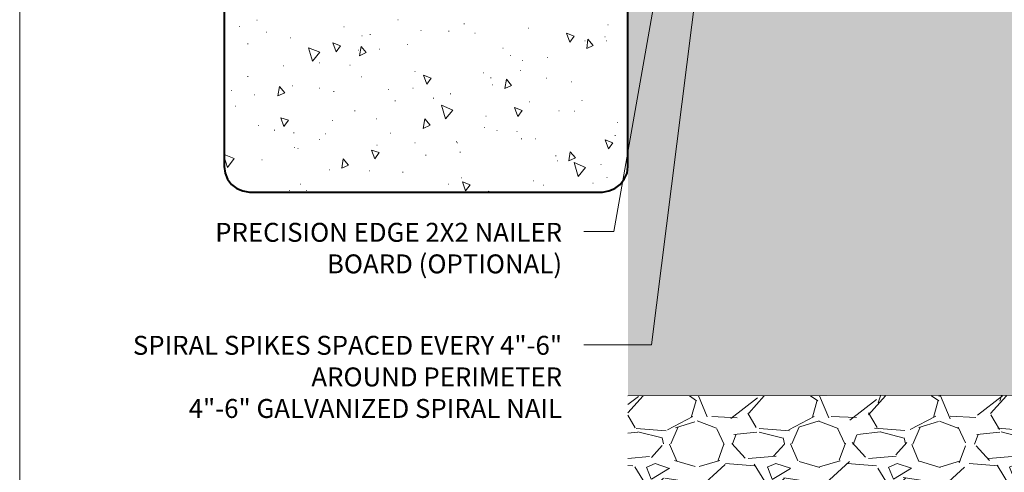
# Model space of a CAD drawing. Units: inches. Extents: x -486.8 to -446.6, y 773.4 to 784.9.
# Drawn here: x -455.3 to -451.2, y 777.4 to 779.3 of the extents above; entities that cross this region are included whole.
import ezdxf

# ---------------------------------------------------------------- set-up
doc = ezdxf.new("R2010")
doc.units = ezdxf.units.IN
doc.header["$LTSCALE"] = 0.5
doc.header["$MEASUREMENT"] = 0
doc.layers.add('ID-0detail', color=226, linetype='CONTINUOUS', lineweight=5)
doc.layers.add('ID-3detail', color=1, linetype='CONTINUOUS')
doc.styles.add('arial 24', font='arial.ttf', dxfattribs={"height": 2})

msp = doc.modelspace()

# ---------------------------------------------------------------- hatches: boundary and pattern name
at = {"layer": 'ID-0detail', "lineweight": 18}
h = msp.add_hatch(dxfattribs=at)
h.set_pattern_fill('GRAVEL', color=256, scale=0.25)
h.set_pattern_definition([(228.012787504, (0.18, 0.25), (-2.000000000000016, -2.250000000000001), [0.033634, -3.329772011768425]), (184.969740728, (0.1575, 0.225), (2.999999999999994, 0.2500000000000088), [0.057717, -5.713981190307499]), (132.510447078, (0.1, 0.22), (2.500000000000029, -2.749999999999966), [0.040697, -4.029008149024925]), (267.273689006, (0.0025, 0.1575), (0.2500000000000061, 5.000000000000004), [0.0525595, -5.203389510407249]), (292.833654178, (0, 0.105), (-1.249999999999997, 3.000000000000007), [0.05153874999999999, -5.102343282022074]), (357.273689006, (0.02, 0.0575), (-5.000000000000004, 0.2500000000000064), [0.0525595, -5.203389510407249]), (37.6942404667, (0.0725, 0.055), (-3.25, -2.499999999999993), [0.06950724999999999, -6.881212137229]), (72.2553283749, (0.1275, 0.0975), (1.750000000000007, 5.500000000000001), [0.06562199999999999, -6.496580374203348]), (121.429565615, (0.1475, 0.16), (-2.000000000000005, 3.249999999999997), [0.0527375, -5.22101827743225]), (175.236358309, (0.12, 0.205), (2.749999999999996, -0.2500000000000095), [0.060208, -2.950190644698075]), (222.397437798, (0.06, 0.21), (-2.999999999999991, -2.749999999999993), [0.077862, -7.708343751198725]), (138.814074834, (0.25, 0.155), (-1.750000000000008, 1.5), [0.02657524999999999, -2.630961203183674]), (171.46923439, (0.23, 0.1725), (3.25, -0.4999999999999988), [0.05055925, -5.00537785403925]), (225, (0.18, 0.18), (-2.775557561562891e-17, -0.2499999999999832), [0.03535525, -0.318198140593275]), (203.198590514, (0.1625, 0.21), (1.249999999999997, 0.4999999999999938), [0.0190395, -1.884903776465975]), (291.801409486, (0.145, 0.2025), (-0.249999999999921, 0.7500000000000256), [0.02692575, -1.319365451783625]), (30.96375653209999, (0.155, 0.1775), (0.7500000000000133, 0.4999999999999949), [0.04373225, -1.414005723711325]), (161.565051177, (0.1925, 0.2), (0.5000000000000029, -0.2499999999999942), [0.03162275, -0.7589466650420998]), (16.389540334, (0, 0.2025), (2.499999999999992, 0.750000000000011), [0.0443, -4.38571128666735]), (70.3461759419, (0.0425, 0.215), (-1.000000000000305, -2.750000000000849), [0.03716525, -3.67935193682975]), (293.198590514, (0.1925, 0.25), (-0.4999999999999926, 1.249999999999998), [0.03807875, -1.865864526465975]), (343.610459666, (0.2075, 0.215), (-2.499999999999992, 0.7500000000000109), [0.04429999999999999, -4.385711286667249]), (339.44395478, (0, 0.0475), (-1.250000000000009, 0.5000000000000061), [0.04271999999999999, -2.093280936329375]), (294.775140569, (0.04, 0.0325), (-1.250000000000001, 2.75), [0.0357945, -3.543660765819]), (66.8014094864, (0.195, 0), (0.4999999999999953, 1.249999999999992), [0.03807875, -1.865864526465975]), (17.3540246363, (0.21, 0.035), (-3.249999999999994, -0.9999999999999907), [0.04190775, -4.14885590356]), (69.44395478040002, (0.0725, 0), (-0.5000000000000018, -1.249999999999989), [0.02136, -2.114640936329375]), (101.309932474, (0.18, 0), (-0.249999999999991, 1.000000000000003), [0.0127475, -1.2620073783982]), (165.963756532, (0.1775, 0.0125), (0.7499999999999897, -0.2500000000000003), [0.05153875, -0.9792376564044251]), (186.009005957, (0.1275, 0.025), (2.500000000000012, 0.2499999999999958), [0.0477625, -4.728480793635701]), (303.690067526, (0.155, 0.155), (-0.2499999999999968, 0.4999999999999964), [0.03605549999999999, -0.8653323188659999]), (353.157226587, (0.175, 0.125), (4.250000000000004, -0.5000000000000132), [0.0629485, -6.231890656007075]), (60.9453959009, (0.2375, 0.1175), (-0.9999999999999939, -1.749999999999994), [0.025739, -2.54816853524675]), (90, (0.25, 0.14), (-0.25, 0.25), [0.015, -0.235]), (120.256437164, (0.1225, 0.0325), (1.000000000000002, -1.750000000000002), [0.034731, -3.43837999736245]), (48.01278750420001, (0.105, 0.0625), (2, 2.249999999999994), [0.067268, -3.296138011768424]), (0, (0.15, 0.1125), (0.25, 0.25), [0.065, -0.185]), (325.3048464690001, (0.215, 0.1125), (2.500000000000035, -1.749999999999956), [0.03952849999999999, -3.9133185752105]), (254.054604099, (0.2475, 0.09), (-0.2500000000000094, -1.000000000000001), [0.0364005, -1.783626972320125]), (207.645975364, (0.2375, 0.055), (-4.749999999999988, -2.500000000000012), [0.05926625, -5.867368545564849]), (175.42607874, (0.185, 0.0275), (-3.249999999999988, 0.2500000000000003), [0.06269975, -6.207268351992225])])
h.paths.add_polyline_path([(-452.7834935086726, 779.3716763157347), (-452.238264913752, 779.3716763157347), (-452.238264913752, 779.7883209648717), (-449.8406540898818, 779.7883209648717), (-449.8406540896599, 777.7024856931389), (-452.7834935084506, 777.7024856931389)])
h = msp.add_hatch(dxfattribs=at)
h.set_pattern_fill('GRAVEL', color=256, scale=0.5)
h.set_pattern_definition([(228.012787504, (0.36, 0.5), (-4.000000000000031, -4.500000000000002), [0.067268, -6.659544023536849]), (184.969740728, (0.315, 0.45), (5.999999999999988, 0.5000000000000175), [0.115434, -11.427962380615]), (132.510447078, (0.2, 0.44), (5.000000000000059, -5.499999999999932), [0.08139400000000001, -8.05801629804985]), (267.273689006, (0.005, 0.315), (0.5000000000000121, 10.00000000000001), [0.105119, -10.4067790208145]), (292.833654178, (0, 0.21), (-2.499999999999994, 6.000000000000014), [0.1030775, -10.20468656404415]), (357.273689006, (0.04, 0.115), (-10.00000000000001, 0.5000000000000128), [0.105119, -10.4067790208145]), (37.6942404667, (0.145, 0.11), (-6.499999999999999, -4.999999999999987), [0.1390145, -13.762424274458]), (72.2553283749, (0.255, 0.195), (3.500000000000014, 11), [0.131244, -12.9931607484067]), (121.429565615, (0.295, 0.32), (-4.00000000000001, 6.499999999999994), [0.105475, -10.4420365548645]), (175.236358309, (0.24, 0.41), (5.499999999999992, -0.500000000000019), [0.120416, -5.90038128939615]), (222.397437798, (0.12, 0.42), (-5.999999999999981, -5.499999999999986), [0.155724, -15.41668750239745]), (138.814074834, (0.5, 0.31), (-3.500000000000016, 3), [0.05315049999999999, -5.261922406367349]), (171.46923439, (0.46, 0.345), (6.499999999999999, -0.9999999999999976), [0.1011185, -10.0107557080785]), (225, (0.36, 0.36), (-5.551115123125783e-17, -0.4999999999999665), [0.0707105, -0.63639628118655]), (203.198590514, (0.325, 0.42), (2.499999999999995, 0.9999999999999877), [0.038079, -3.76980755293195]), (291.801409486, (0.29, 0.405), (-0.499999999999842, 1.500000000000051), [0.0538515, -2.63873090356725]), (30.96375653209999, (0.31, 0.355), (1.500000000000027, 0.9999999999999898), [0.0874645, -2.82801144742265]), (161.565051177, (0.385, 0.4), (1.000000000000006, -0.4999999999999883), [0.0632455, -1.5178933300842]), (16.389540334, (0, 0.405), (4.999999999999983, 1.500000000000022), [0.0886, -8.7714225733347]), (70.3461759419, (0.085, 0.43), (-2.00000000000061, -5.500000000001698), [0.0743305, -7.3587038736595]), (293.198590514, (0.385, 0.5), (-0.9999999999999852, 2.499999999999996), [0.0761575, -3.73172905293195]), (343.610459666, (0.415, 0.43), (-4.999999999999983, 1.500000000000022), [0.08859999999999998, -8.771422573334497]), (339.44395478, (0, 0.095), (-2.500000000000018, 1.000000000000012), [0.08543999999999999, -4.186561872658749]), (294.775140569, (0.08, 0.065), (-2.500000000000003, 5.500000000000001), [0.071589, -7.087321531638]), (66.8014094864, (0.39, 0), (0.9999999999999906, 2.499999999999985), [0.0761575, -3.73172905293195]), (17.3540246363, (0.42, 0.07), (-6.499999999999988, -1.999999999999981), [0.0838155, -8.29771180712]), (69.44395478040002, (0.145, 0), (-1.000000000000004, -2.499999999999977), [0.04271999999999999, -4.229281872658749]), (101.309932474, (0.36, 0), (-0.4999999999999819, 2.000000000000006), [0.025495, -2.5240147567964]), (165.963756532, (0.355, 0.025), (1.499999999999979, -0.5000000000000007), [0.1030775, -1.95847531280885]), (186.009005957, (0.255, 0.05), (5.000000000000023, 0.4999999999999916), [0.095525, -9.456961587271401]), (303.690067526, (0.31, 0.31), (-0.4999999999999936, 0.9999999999999929), [0.07211099999999998, -1.730664637732]), (353.157226587, (0.35, 0.25), (8.500000000000007, -1.000000000000026), [0.125897, -12.46378131201415]), (60.9453959009, (0.475, 0.235), (-1.999999999999988, -3.499999999999988), [0.051478, -5.0963370704935]), (90, (0.5, 0.28), (-0.4999999999999999, 0.5), [0.03, -0.47]), (120.256437164, (0.245, 0.065), (2.000000000000004, -3.500000000000004), [0.069462, -6.876759994724901]), (48.01278750420001, (0.21, 0.125), (4, 4.499999999999988), [0.134536, -6.592276023536849]), (0, (0.3, 0.225), (0.5, 0.5), [0.13, -0.37]), (325.3048464690001, (0.43, 0.225), (5.000000000000069, -3.499999999999913), [0.07905699999999999, -7.826637150420999]), (254.054604099, (0.495, 0.18), (-0.5000000000000189, -2.000000000000002), [0.072801, -3.56725394464025]), (207.645975364, (0.475, 0.11), (-9.499999999999975, -5.000000000000024), [0.1185325, -11.7347370911297]), (175.42607874, (0.37, 0.055), (-6.499999999999977, 0.5000000000000007), [0.1253995, -12.41453670398445])])
h.paths.add_polyline_path([(-452.7834935086726, 777.7024856931389), (-449.8406540898818, 777.7024856931389), (-449.8406540896599, 776.7387867528699), (-452.7834935084506, 776.7387867528699)])

# ---------------------------------------------------------------- linework, layer by layer
at = {"layer": 'ID-0detail'}
msp.add_line((-452.7834935086726, 777.7024856931389), (-449.8406540896605, 777.7075847474539), dxfattribs=at)
at = {"layer": 'ID-0detail', "lineweight": 40}
msp.add_lwpolyline([(-454.4508167519759, 780.1067797043427), (-454.4508167519759, 778.6478718664522), (-454.4474682111289, 778.6211946945593), (-454.4374781660295, 778.5961709515494), (-454.4207910392361, 778.5744957493865), (-454.3991297314334, 778.5578364113138), (-454.3741059884235, 778.547832471854), (-454.3457614932874, 778.5428305021242), (-452.8885348730007, 778.5428305021242), (-452.8618438067475, 778.547832471854), (-452.8368478524583, 778.5578364113138), (-452.8151726502953, 778.5744957493865), (-452.7984855235019, 778.5961709515494), (-452.7868281551592, 778.6211946945593), (-452.7834935086726, 778.6478718664522), (-452.7834935086726, 780.1067797043427)], dxfattribs=at)
at = {"layer": 'ID-0detail', "lineweight": 18}
for points in [[(-454.3891257919736, 779.2264330318785), (-454.38744457437, 779.2264330318785)], [(-454.3157635692683, 779.2514428805281), (-454.3140823516646, 779.2514428805281)], [(-453.9572751775978, 779.2247657086352), (-453.9556217487148, 779.2247657086352)], [(-453.7338677573554, 779.2531102037714), (-453.7322004341121, 779.2531102037714)], [(-453.4604267454537, 779.2364369713383), (-453.4587594222104, 779.2364369713383)], [(-453.1936411321648, 779.2197498445449), (-453.1919877032819, 779.2197498445449)], [(-452.8668596708377, 779.2331023248518), (-452.8651923475944, 779.2331023248518)], [(-454.2774151346723, 779.2030766121119), (-454.275747811429, 779.2030766121119)], [(-454.1790430633174, 779.1797340867056), (-454.1773757400741, 779.1797340867056)], [(-453.8822595260094, 779.1880845972826), (-453.8805922027661, 779.1880845972826)], [(-453.8489130611434, 779.1930865670124), (-453.8472318435397, 779.1930865670124)], [(-453.6388164381268, 779.2097597994455), (-453.6371630092439, 779.2097597994455)], [(-453.5237850286993, 779.2064251529589), (-453.5221177054559, 779.2064251529589)], [(-453.4153951235241, 779.1980885367424), (-453.4137416946412, 779.1980885367424)], [(-452.8785309335408, 779.1830826275526), (-452.8768636102976, 779.1830826275526)], [(-454.3541120038643, 779.1547381324165), (-454.352444680621, 779.1547381324165)], [(-453.810550732187, 779.1330629302535), (-453.8088973033041, 779.1330629302535)], [(-453.6955193227595, 779.1514034859298), (-453.6938519995161, 779.1514034859298)], [(-453.3003498197362, 779.1363836823798), (-453.2986963908533, 779.1363836823798)], [(-452.961897095706, 779.1664093951196), (-452.9602297724627, 779.1664093951196)], [(-452.8718477462073, 779.1664093951196), (-452.8701943173243, 779.1664093951196)], [(-453.8972654351992, 779.1280609605236), (-453.8955981119558, 779.1280609605236)], [(-453.2686706781134, 779.1063857583606), (-453.2670033548702, 779.1063857583606)], [(-453.1152908340899, 779.0980352477837), (-453.1136096164863, 779.0980352477837)], [(-454.2057202352103, 779.0630353540348), (-454.204052911967, 779.0630353540348)], [(-454.0573284665563, 779.0763600456208), (-454.0556472489527, 779.0763600456208)], [(-453.9322792233086, 779.0663700005214), (-453.9305980057049, 779.0663700005214)], [(-453.2186648751747, 779.086377879441), (-453.2169836575711, 779.086377879441)], [(-454.3541120038643, 779.0196849497089), (-454.352444680621, 779.0196849497089)], [(-453.8839129548924, 779.0180176264656), (-453.8822595260094, 779.0180176264656)], [(-453.6638401811367, 779.0396928286285), (-453.6621728578934, 779.0396928286285)], [(-453.3803952297752, 779.0346769645382), (-453.3787140121715, 779.0346769645382)], [(-453.3503834113957, 779.0146690856186), (-453.3487160881524, 779.0146690856186)], [(-453.2269875970309, 779.0446947983585), (-453.2253202737876, 779.0446947983585)], [(-453.1202928038198, 779.0130017623753), (-453.1186254805765, 779.0130017623753)], [(-454.1690391238576, 778.981336515113), (-454.1673718006143, 778.981336515113)], [(-454.0589957897996, 778.9713186812927), (-454.0573284665563, 778.9713186812927)], [(-453.6721767973532, 778.9713186812927), (-453.6704955797496, 778.9713186812927)], [(-453.3437141184224, 778.9846711615995), (-453.3420329008188, 778.9846711615995)], [(-453.0169048683746, 778.9980097475459), (-453.0152514394917, 778.9980097475459)], [(-454.4224722568397, 778.9613286361932), (-454.4207910392361, 778.9613286361932)], [(-454.3274209376111, 778.9446554037602), (-454.3257675087281, 778.9446554037602)], [(-453.9989582586803, 778.9579939897067), (-453.9973048297974, 778.9579939897067)], [(-453.7722161919514, 778.9663306059232), (-453.7705488687081, 778.9663306059232)], [(-453.5871294175844, 778.9296356002102), (-453.5854759887014, 778.9296356002102)], [(-453.517115735726, 778.9479900502469), (-453.5154484124827, 778.9479900502469)], [(-454.4041317011634, 778.8979703529477), (-454.4024643779201, 778.8979703529477)], [(-453.7455390200586, 778.9196455551107), (-453.7438578024549, 778.9196455551107)], [(-453.1903203800385, 778.9146435853808), (-453.1886530567953, 778.9146435853808)], [(-452.9735683584091, 778.921312878354), (-452.9719010351658, 778.921312878354)], [(-453.9122713443889, 778.8779624740281), (-453.9105901267852, 778.8779624740281)], [(-453.3703912903153, 778.8562872718652), (-453.3687100727117, 778.8562872718652)], [(-453.0686057832774, 778.8779624740281), (-453.0669384600341, 778.8779624740281)], [(-453.0052475000319, 778.8762951507848), (-453.0035801767886, 778.8762951507848)], [(-454.3090803819347, 778.8179388372691), (-454.3074269530518, 778.8179388372691)], [(-454.0039602284102, 778.8379467161889), (-454.0023067995273, 778.8379467161889)], [(-453.8222219948902, 778.8446021148017), (-453.8205685660072, 778.8446021148017)], [(-453.3770605832885, 778.8096022210526), (-453.3753932600453, 778.8096022210526)], [(-452.8268439129984, 778.8296100999723), (-452.8251765897551, 778.8296100999723)], [(-454.2440547754459, 778.7979309583495), (-454.242401346563, 778.7979309583495)], [(-454.1640371541277, 778.7879270188897), (-454.1623698308844, 778.7879270188897)], [(-454.0323186179068, 778.7829111547994), (-454.0306374003031, 778.7829111547994)], [(-453.7655468989782, 778.7862458012861), (-453.7638656813746, 778.7862458012861)], [(-453.3253735627461, 778.7962636351062), (-453.3237062395028, 778.7962636351062)], [(-453.242007400581, 778.7929289886197), (-453.2403400773376, 778.7929289886197)], [(-452.8368478524583, 778.7762557561866), (-452.8351805292149, 778.7762557561866)], [(-454.1623698308844, 778.7262360588875), (-454.1606886132807, 778.7262360588875)], [(-454.0589957897996, 778.7595825237536), (-454.0573284665563, 778.7595825237536)], [(-453.8205685660072, 778.7362399983473), (-453.8189012427639, 778.7362399983473)], [(-453.6638401811367, 778.7462439378071), (-453.6621728578934, 778.7462439378071)], [(-453.4921058870765, 778.7495785842938), (-453.4904385638332, 778.7495785842938)], [(-453.4871039173465, 778.7462439378071), (-453.4854365941032, 778.7462439378071)], [(-453.2236668449046, 778.7629032758798), (-453.2219995216613, 778.7629032758798)], [(-453.1652966370286, 778.7629032758798), (-453.1636293137853, 778.7629032758798)], [(-454.4508167519759, 778.6978915637513), (-454.4091336708933, 778.681204436958), (-454.4374781660295, 778.6445372199656), (-454.4508167519759, 778.6878876242915)], [(-454.1473639216946, 778.7228875180406), (-454.1456965984514, 778.7228875180406)], [(-453.6188085592071, 778.6945569172648), (-453.6171551303242, 778.6945569172648)], [(-453.4770999778867, 778.7078955032111), (-453.4754326546434, 778.7078955032111)], [(-453.0819304748635, 778.6928895940214), (-453.0802631516202, 778.6928895940214)], [(-454.2957556903486, 778.6762163615884), (-454.2940883671054, 778.6762163615884)], [(-453.0752750762506, 778.6712143918585), (-453.0736077530073, 778.6712143918585)], [(-452.8952041659739, 778.6562084826687), (-452.8935229483702, 778.6562084826687)], [(-454.0156453854737, 778.6345332805058), (-454.01396416787, 778.6345332805058)], [(-453.8522338132696, 778.6311986340193), (-453.8505803843867, 778.6311986340193)], [(-453.7138598784358, 778.624529341046), (-453.7121786608321, 778.624529341046)], [(-454.4107870997763, 778.5678403507736), (-454.4091336708933, 778.5678403507736)], [(-454.1356926589916, 778.5761630726298), (-454.1340114413879, 778.5761630726298)], [(-453.5254523519425, 778.5761630726298), (-453.5237850286993, 778.5761630726298)], [(-453.4720980081568, 778.6011868156397), (-453.4704306849135, 778.6011868156397)], [(-453.1753005764885, 778.5895155529366), (-453.1736332532452, 778.5895155529366)], [(-453.1319501721626, 778.5711749972603), (-453.1302967432796, 778.5711749972603)], [(-452.9285506308399, 778.5795116134768), (-452.9268833075967, 778.5795116134768)], [(-452.8701943173243, 778.602854138883), (-452.868526994081, 778.602854138883)], [(-454.182377709804, 778.5494997950973), (-454.1806964922004, 778.5494997950973)], [(-454.110682810342, 778.5494997950973), (-454.1090154870987, 778.5494997950973)], [(-453.3587200276122, 778.5428305021242), (-453.3587200276122, 778.5461651486107), (-453.3570527043689, 778.5428305021242)]]:
    msp.add_lwpolyline(points, dxfattribs=at)
for points in [[(-453.0369266416546, 779.1980885367424), (-453.0052475000319, 779.1864172740392), (-453.0235880557082, 779.1613935310293)], [(-454.0556472489527, 779.1197104499468), (-454.0856729616925, 779.0830432329544), (-454.1023322997651, 779.1380510056231)], [(-454.0023067995273, 779.1580588845427), (-453.9706276579045, 779.1464015162), (-453.9889543192205, 779.1213916675504)], [(-453.885594172496, 779.1430668697134), (-453.8639050759728, 779.1180431267035), (-453.8922634654693, 779.1047184351173)], [(-452.9485585097596, 779.1730786880928), (-452.9268833075967, 779.1480688394432), (-452.9535604794895, 779.1347302534969)], [(-453.6271590697841, 779.0246869194388), (-453.5954799281613, 779.0130017623753), (-453.6138065894772, 778.9880058080861)], [(-454.2223934676433, 778.9780018686263), (-454.2007182654804, 778.9529781256164), (-454.2290627606166, 778.9396534340303)], [(-453.2853578049069, 779.0080136870057), (-453.2636826027439, 778.9830038383562), (-453.2920270978801, 778.9696513580494)], [(-453.5071117962662, 778.8812971205147), (-453.5371236146457, 778.8446021148017), (-453.5537968470787, 778.9013049994344)], [(-453.2520113400408, 778.8913010599745), (-453.220332198418, 778.8796297972714), (-453.238658859734, 778.8546199486218)], [(-454.2173914979134, 778.849617978892), (-454.1857123562907, 778.8396140394321), (-454.204052911967, 778.8129368675393)], [(-453.6221571000541, 778.8446021148017), (-453.6004818978912, 778.8196061605125), (-453.628812498667, 778.8045863569624)], [(-452.8768636102976, 778.7579152005103), (-452.8451844686748, 778.7462439378071), (-452.8635111299907, 778.7212201947972)], [(-453.8422298738098, 778.7162321194277), (-453.810550732187, 778.7062281799679), (-453.8289051822238, 778.6795371137147)], [(-453.0219207324649, 778.7095628264544), (-453.000245530302, 778.6845529778049), (-453.0269227021948, 778.6712143918585)], [(-453.9589563952014, 778.6795371137147), (-453.9372811930385, 778.6545411594254), (-453.9656256881746, 778.6412025734791)], [(-452.9585624492194, 778.6445372199656), (-452.9885603732385, 778.607856108613), (-453.0052475000319, 778.6645450988852)], [(-453.4670821440666, 778.5845135832067), (-453.4354168968042, 778.5728423205036), (-453.4537574524805, 778.547832471854)]]:
    msp.add_lwpolyline(points, close=True, dxfattribs=at)
at = {"layer": 'ID-3detail', "lineweight": 13}
msp.add_lwpolyline([(-455.295593219172, 773.3924690035601), (-446.5727144273677, 773.3924690035601), (-446.5727144273677, 784.3934538685152), (-455.295593219172, 784.3934538685152)], close=True, dxfattribs=at)
at = {"layer": 'ID-3detail', "lineweight": 18}
for points in [[(-452.6245229702422, 779.6138500625129), (-452.8416422055981, 778.380183825524), (-452.9658828309363, 778.380183825524)], [(-452.4986577213008, 779.397209148726), (-452.6865092430813, 777.9126716864907), (-452.9658828309362, 777.9126716864907)]]:
    msp.add_lwpolyline(points, dxfattribs=at)

# ---------------------------------------------------------------- texts
at = {"layer": 'ID-3detail', "char_height": 0.078125, "attachment_point": 1, "style": 'arial 24'}
for s, width, insert in [('\\A1;\\pxqr;{\\Fromans|c134;PRECISION EDGE 2X2 NAILER BOARD (OPTIONAL)}', 1.567343667245382, (-454.6226500317251, 778.4159814612514)), ('\\pxqr;{\\Fromans|c134;SPIRAL SPIKES SPACED EVERY 4"-6" AROUND PERIMETER\\P4"-6" GALVANIZED SPIRAL NAIL }', 2.02468849944978, (-455.0799948639297, 777.9497893868152))]:
    msp.add_mtext_dynamic_manual_height_columns(s, width=width, gutter_width=10, heights=[0], dxfattribs=dict(at, insert=insert))

doc.saveas('drawing.dxf')
